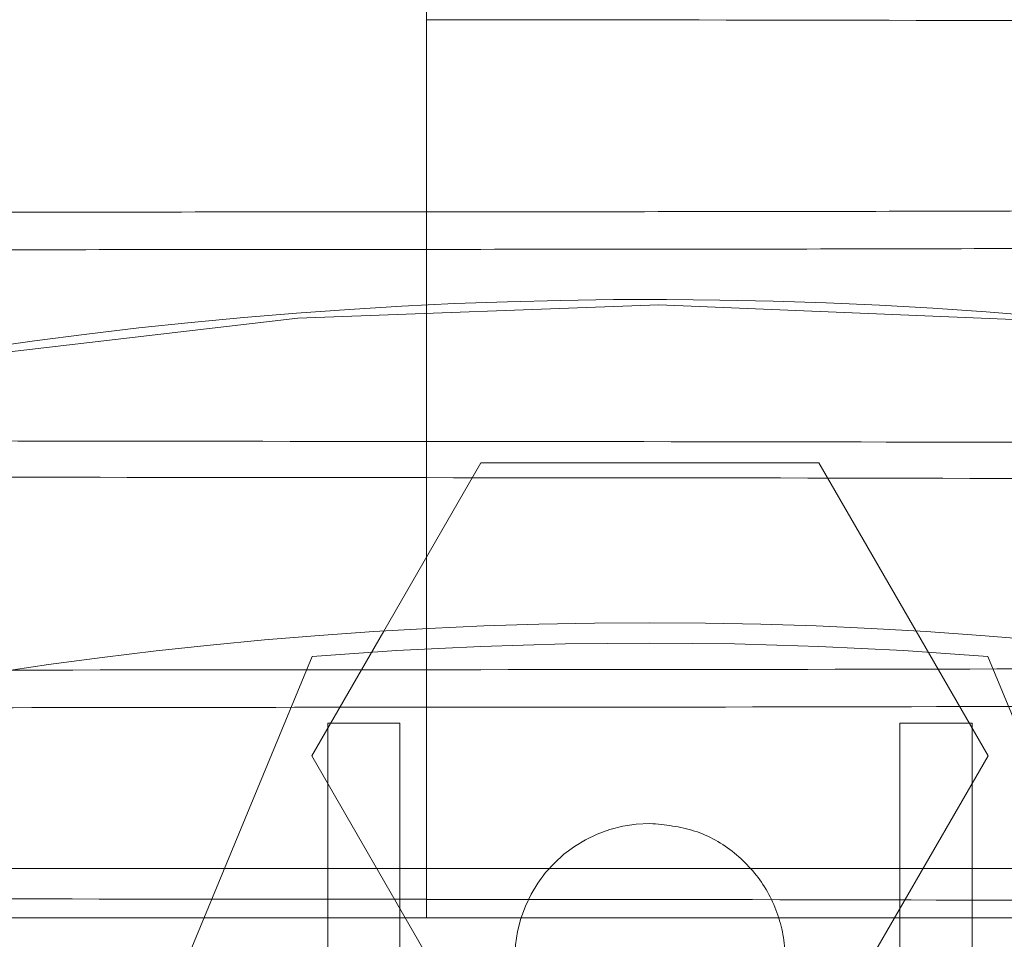
# Paper-space layout 'sales side' of a CAD drawing. Units: inches. Extents: x 0.1 to 10.4, y -0.4 to 7.6.
# Drawn here: x 2.6 to 2.6, y 2.2 to 2.2 of the extents above; entities that cross this region are included whole.
import ezdxf

# ---------------------------------------------------------------- set-up
doc = ezdxf.new("R2010")
doc.units = ezdxf.units.IN
doc.header["$MEASUREMENT"] = 0
doc.linetypes.add('HIDDEN', pattern=[0.07500000000000001, 0.05, -0.025])
pattern_1 = [(45, (-0.233143266990524, -0.5964318833428444), (-0.08838834764831843, 0.08838834764831845), [])]

psp = doc.layouts.new('sales side')

# ---------------------------------------------------------------- hatches: boundary and pattern name
at = {"linetype": 'Continuous', "lineweight": 0}
h = psp.add_hatch(dxfattribs=at)
h.set_pattern_fill('ANSI31', color=256, style=0)
h.set_pattern_definition(pattern_1)
edge = h.paths.add_edge_path(flags=0)
edge.add_arc((2.616261174214819, 2.119407679377995), 0.07515748031495757, 0, 360)
h = psp.add_hatch(dxfattribs=at)
h.set_pattern_fill('ANSI31', color=256, style=0)
h.set_pattern_definition(pattern_1)
edge = h.paths.add_edge_path(flags=0)
edge.add_arc((2.616261174214819, 2.119407679377995), 0.07515748031495757, 0, 360)

# ---------------------------------------------------------------- linework, layer by layer
at = {"linetype": 'Continuous', "lineweight": 15}
for p, q in [((2.61235368255845, 2.209088062984453), (2.61235368255845, 2.201745148030717)), ((2.61235368255845, 2.201089255619675), (2.61235368255845, 2.200104469270428)), ((2.611609176996279, 2.194421049980686), (2.613306231892186, 2.197360435283629)), ((2.613306231892186, 2.197360435283629), (2.619216116594262, 2.197360435185203)), ((2.619216116594262, 2.197360435185203), (2.620913171433339, 2.194421049980686))]:
    psp.add_line(p, q, dxfattribs=at)
at = {"linetype": 'HIDDEN', "lineweight": 0}
for p, q in [((2.61235368255845, 2.200104469270428), (2.61235368255845, 2.193746340665533)), ((2.610351289569562, 2.192242325047406), (2.611609176996279, 2.194421049980686)), ((2.620913171433339, 2.194421049980686), (2.622171058860057, 2.192242325047408)), ((2.610355662403788, 2.193977352310695), (2.60578885316186, 2.182952099502063)), ((2.626733495267759, 2.182952099502066), (2.622166686025834, 2.193977352310695)), ((2.61235368255845, 2.193090448254896), (2.61235368255845, 2.189413027602448)), ((2.610631252954966, 2.182938239916035), (2.610631252954968, 2.192814149304251)), ((2.610631252954968, 2.192814149304251), (2.611891095474652, 2.192814149304251)), ((2.611891095474652, 2.192814149304251), (2.611891095474652, 2.183037315142113)), ((2.620631252954968, 2.183037315142113), (2.620631252954967, 2.192814149304251)), ((2.620631252954967, 2.192814149304251), (2.621891095474652, 2.192814149304251)), ((2.621891095474652, 2.192814149304251), (2.621891095474654, 2.182938239916035)), ((2.613306231778533, 2.187124215008035), (2.610351289569562, 2.192242325047406)), ((2.622171058860057, 2.192242325047408), (2.619216116537435, 2.187124214811186)), ((2.632009205710873, 2.190273821110419), (2.592639126970716, 2.190273821110417))]:
    psp.add_line(p, q, dxfattribs=at)
at = {"linetype": 'Continuous', "lineweight": 15}
psp.add_circle((2.616261174214823, 2.119407679378027), 0.07515748031495795, dxfattribs=at)
psp.add_arc((2.616261174214801, 2.119407679377996), 0.08079133858271907, 71.63198578680901, 240.5161150544507, dxfattribs=at)
at = {"linetype": 'HIDDEN', "lineweight": 0}
for centre, radius, start, end in [((2.616261174214809, 2.119407679378089), 0.08070866141736441, 71.6133746451951, 288.3866253548227), ((2.616261174214809, 2.119407679376917), 0.0748031496074911, 85.47193698626307, 94.52806301373455), ((2.616261174214811, 2.188699017960771), 0.002362204724409622, 90.00000000005384, 269.9999999999685)]:
    psp.add_arc(centre, radius, start, end, dxfattribs=at)
for points, knots in [([(2.61235368255845, 2.205731830096581), (2.61489045419563, 2.205730301655576), (2.619777069659123, 2.205727357400232), (2.626973154806804, 2.205704323464536), (2.633923425041844, 2.205669118108182), (2.640795133828157, 2.205619572407775), (2.647448624729269, 2.205556721660732), (2.653829836608828, 2.205481182123646), (2.659886120153437, 2.205393925726618), (2.665667549926304, 2.205294009388556), (2.671053595776995, 2.205183147158043), (2.676007592868604, 2.205062306279119), (2.680488567020408, 2.204932886935162), (2.684530874127332, 2.204793618299832), (2.688044671530456, 2.204647112455899), (2.691008297076322, 2.204494528367186), (2.693415052257636, 2.204337374850076), (2.695242788016214, 2.204174160422351), (2.696390295038688, 2.20403093162654), (2.69668312078017, 2.203941861674153), (2.69678897507193, 2.203909663559741)], [0, 0, 0, 0, 0.06031919050969872, 0.1161936237263761, 0.172458859975297, 0.2293293340525576, 0.28702883866182, 0.3429536081007919, 0.3992701162856191, 0.4560381887143526, 0.5137368473970734, 0.5696913016590194, 0.6260379153271882, 0.682785006477068, 0.7404968065436551, 0.7963989249735245, 0.8526918983627286, 0.9095901636745808, 0.9673175276742358, 1, 1, 1, 1]), ([(2.61235368255845, 2.205731830096581), (2.61489045419563, 2.205730301655576), (2.619777069659123, 2.205727357400232), (2.626973154806804, 2.205704323464536), (2.633923425041844, 2.205669118108182), (2.640795133828157, 2.205619572407775), (2.647448624729269, 2.205556721660732), (2.653829836608828, 2.205481182123646), (2.659886120153437, 2.205393925726618), (2.665667549926304, 2.205294009388556), (2.671053595776995, 2.205183147158043), (2.676007592868604, 2.205062306279119), (2.680488567020408, 2.204932886935162), (2.684530874127332, 2.204793618299832), (2.688044671530456, 2.204647112455899), (2.691008297076322, 2.204494528367186), (2.693415052257636, 2.204337374850076), (2.695242788016214, 2.204174160422351), (2.696390295038688, 2.20403093162654), (2.69668312078017, 2.203941861674153), (2.69678897507193, 2.203909663559741)], [0, 0, 0, 0, 0.06031919050969872, 0.1161936237263761, 0.172458859975297, 0.2293293340525576, 0.28702883866182, 0.3429536081007919, 0.3992701162856191, 0.4560381887143526, 0.5137368473970734, 0.5696913016590194, 0.6260379153271882, 0.682785006477068, 0.7404968065436551, 0.7963989249735245, 0.8526918983627286, 0.9095901636745808, 0.9673175276742358, 1, 1, 1, 1]), ([(2.697081075004145, 2.203090238383853), (2.697098456831228, 2.203113800639104), (2.697157493800385, 2.203193829287983), (2.696620954375524, 2.203331079121439), (2.695488165287033, 2.203498691016014), (2.693729466261803, 2.203663022247158), (2.691420090742306, 2.203822501134279), (2.688520174400743, 2.203978483044331), (2.685078862984731, 2.20412776616836), (2.681128262611072, 2.20426927798906), (2.676718269191774, 2.204401759780795), (2.671803384572462, 2.204526294973305), (2.666471760882429, 2.204640220262094), (2.660768111773559, 2.204742806424034), (2.654758066508908, 2.204833231742048), (2.648383155410051, 2.204912180553818), (2.641678717765048, 2.204978650922516), (2.634684704107074, 2.205031815936731), (2.627430295705157, 2.205070585988348), (2.619961896960374, 2.205095498503289), (2.614896544154305, 2.205098620837868), (2.612353682558448, 2.205100188283412)], [0, 0, 0, 0, 0.02243895501805956, 0.07621338591142697, 0.1308941903598217, 0.1838974363021999, 0.2372721169253465, 0.2910750481329054, 0.3457606191575082, 0.3987702549138616, 0.4521516222901984, 0.5059249310913554, 0.5606052223941643, 0.613606081586317, 0.6669786958708425, 0.7207310585658401, 0.7753982970126975, 0.830459567201257, 0.8859382510303597, 0.9427397750727768, 1, 1, 1, 1]), ([(2.697081075004145, 2.203090238383853), (2.697098456831228, 2.203113800639104), (2.697157493800385, 2.203193829287983), (2.696620954375524, 2.203331079121439), (2.695488165287033, 2.203498691016014), (2.693729466261803, 2.203663022247158), (2.691420090742306, 2.203822501134279), (2.688520174400743, 2.203978483044331), (2.685078862984731, 2.20412776616836), (2.681128262611072, 2.20426927798906), (2.676718269191774, 2.204401759780795), (2.671803384572462, 2.204526294973305), (2.666471760882429, 2.204640220262094), (2.660768111773559, 2.204742806424034), (2.654758066508908, 2.204833231742048), (2.648383155410051, 2.204912180553818), (2.641678717765048, 2.204978650922516), (2.634684704107074, 2.205031815936731), (2.627430295705157, 2.205070585988348), (2.619961896960374, 2.205095498503289), (2.614896544154305, 2.205098620837868), (2.612353682558448, 2.205100188283412)], [0, 0, 0, 0, 0.02243895501805956, 0.07621338591142697, 0.1308941903598217, 0.1838974363021999, 0.2372721169253465, 0.2910750481329054, 0.3457606191575082, 0.3987702549138616, 0.4521516222901984, 0.5059249310913554, 0.5606052223941643, 0.613606081586317, 0.6669786958708425, 0.7207310585658401, 0.7753982970126975, 0.830459567201257, 0.8859382510303597, 0.9427397750727768, 1, 1, 1, 1]), ([(2.52755973718173, 2.199744179439271), (2.527557727564454, 2.199742710577096), (2.527494028878669, 2.199696152164529), (2.527723712044786, 2.199604158015845), (2.528282695198789, 2.199468760953892), (2.529271244974549, 2.199334961114815), (2.530622442823656, 2.199203400708434), (2.532340694446291, 2.199074640341999), (2.534429421225434, 2.198948305796922), (2.536885321443758, 2.198825010797456), (2.539904598056864, 2.198696758395817), (2.543574598142194, 2.198565281623403), (2.547983752516579, 2.198432787345777), (2.552899993770248, 2.198308193772806), (2.558233498224032, 2.198194228415328), (2.563932352183559, 2.198091717823701), (2.569941796806789, 2.1980012712677), (2.576318927655216, 2.19792227545001), (2.583028646372238, 2.19785575274092), (2.590022661275027, 2.197802587709678), (2.597277069338928, 2.197763817662684), (2.604745468175079, 2.197738905146486), (2.609810820968796, 2.197735782812077), (2.612353682558452, 2.197734215366618)], [0, 0, 0, 0, 0.001399818904517534, 0.04436995325138999, 0.08753716012597357, 0.1309042484667234, 0.1734914063053854, 0.2162704068055345, 0.2592439859326352, 0.3024147329745428, 0.3457854725997169, 0.3987333043773783, 0.4520515868585663, 0.5059436988357057, 0.5606219133867543, 0.613556993578152, 0.6668624635110391, 0.7207416651708973, 0.7754068273618122, 0.8304660063291035, 0.8859425830836205, 0.9427419498101197, 1, 1, 1, 1]), ([(2.52755973718173, 2.199744179439271), (2.527557727564454, 2.199742710577096), (2.527494028878669, 2.199696152164529), (2.527723712044786, 2.199604158015845), (2.528282695198789, 2.199468760953892), (2.529271244974549, 2.199334961114815), (2.530622442823656, 2.199203400708434), (2.532340694446291, 2.199074640341999), (2.534429421225434, 2.198948305796922), (2.536885321443758, 2.198825010797456), (2.539904598056864, 2.198696758395817), (2.543574598142194, 2.198565281623403), (2.547983752516579, 2.198432787345777), (2.552899993770248, 2.198308193772806), (2.558233498224032, 2.198194228415328), (2.563932352183559, 2.198091717823701), (2.569941796806789, 2.1980012712677), (2.576318927655216, 2.19792227545001), (2.583028646372238, 2.19785575274092), (2.590022661275027, 2.197802587709678), (2.597277069338928, 2.197763817662684), (2.604745468175079, 2.197738905146486), (2.609810820968796, 2.197735782812077), (2.612353682558452, 2.197734215366618)], [0, 0, 0, 0, 0.001399818904517534, 0.04436995325138999, 0.08753716012597357, 0.1309042484667234, 0.1734914063053854, 0.2162704068055345, 0.2592439859326352, 0.3024147329745428, 0.3457854725997169, 0.3987333043773783, 0.4520515868585663, 0.5059436988357057, 0.5606219133867543, 0.613556993578152, 0.6668624635110391, 0.7207416651708973, 0.7754068273618122, 0.8304660063291035, 0.8859425830836205, 0.9427419498101197, 1, 1, 1, 1]), ([(2.612353682558449, 2.197102573553456), (2.609816910919989, 2.197104101994474), (2.60493029545403, 2.197107046249843), (2.597734210323828, 2.197130080185358), (2.590783940022774, 2.197165285542438), (2.583912231487482, 2.197214831240085), (2.577260707687331, 2.197277663405885), (2.570883215447919, 2.197353151882795), (2.564826525307667, 2.197440391931798), (2.5590430335352, 2.197540327989687), (2.553655896604004, 2.197651212755088), (2.548705607145801, 2.197771950859322), (2.544223845793224, 2.197901353810849), (2.540179194630256, 2.198040668335824), (2.536663057792247, 2.198187291919444), (2.533697755346073, 2.198339872596983), (2.531297276943483, 2.198497038977644), (2.529445716590726, 2.198660204553818), (2.52828617963757, 2.198815550630862), (2.527656765671477, 2.198959519433149), (2.527591773731937, 2.199047139268513), (2.527559746149402, 2.199090317723083)], [0, 0, 0, 0, 0.05712172108821197, 0.1100342977191856, 0.1633169612432619, 0.2171727794487625, 0.2718136819769225, 0.3247261690228073, 0.378008618194871, 0.4318639867415029, 0.4865040881849591, 0.5394287564487282, 0.5927234476930648, 0.6465911441246337, 0.701243690338254, 0.7541824846126567, 0.8074914149545594, 0.8613735512046952, 0.9160408363205015, 0.9586254993562624, 1, 1, 1, 1]), ([(2.612353682558449, 2.197102573553456), (2.609816910919989, 2.197104101994474), (2.60493029545403, 2.197107046249843), (2.597734210323828, 2.197130080185358), (2.590783940022774, 2.197165285542438), (2.583912231487482, 2.197214831240085), (2.577260707687331, 2.197277663405885), (2.570883215447919, 2.197353151882795), (2.564826525307667, 2.197440391931798), (2.5590430335352, 2.197540327989687), (2.553655896604004, 2.197651212755088), (2.548705607145801, 2.197771950859322), (2.544223845793224, 2.197901353810849), (2.540179194630256, 2.198040668335824), (2.536663057792247, 2.198187291919444), (2.533697755346073, 2.198339872596983), (2.531297276943483, 2.198497038977644), (2.529445716590726, 2.198660204553818), (2.52828617963757, 2.198815550630862), (2.527656765671477, 2.198959519433149), (2.527591773731937, 2.199047139268513), (2.527559746149402, 2.199090317723083)], [0, 0, 0, 0, 0.05712172108821197, 0.1100342977191856, 0.1633169612432619, 0.2171727794487625, 0.2718136819769225, 0.3247261690228073, 0.378008618194871, 0.4318639867415029, 0.4865040881849591, 0.5394287564487282, 0.5927234476930648, 0.6465911441246337, 0.701243690338254, 0.7541824846126567, 0.8074914149545594, 0.8613735512046952, 0.9160408363205015, 0.9586254993562624, 1, 1, 1, 1]), ([(2.61235368255845, 2.197733022731791), (2.614890453912071, 2.197731494194009), (2.619779190585898, 2.197728548473771), (2.626979509781771, 2.197705494133883), (2.633929627207722, 2.197670270414978), (2.64079910998833, 2.197620727469602), (2.647448625536787, 2.197557914291798), (2.653829836393701, 2.197482374759926), (2.659886120211779, 2.197395118361492), (2.665667549910184, 2.1972952020238), (2.671053595781681, 2.197184339793176), (2.676007592865596, 2.197063498914255), (2.680488567027878, 2.1969340795703), (2.684530874100072, 2.196794810934881), (2.68804467163242, 2.196648305091214), (2.691008296708245, 2.196495721001468), (2.693415053649722, 2.196338567488134), (2.695242782727101, 2.196175353045993), (2.696390325720992, 2.196032122510441), (2.696683113158143, 2.195943050646982), (2.696788957402187, 2.195910850685997)], [0, 0, 0, 0, 0.06031907954775511, 0.1162438608807824, 0.1725605127990063, 0.2293289144806051, 0.287028312947023, 0.3429529795079166, 0.399269384094032, 0.4560373520933643, 0.513735904634789, 0.5696902559640388, 0.6260367659781502, 0.6827837527372256, 0.7404954466383636, 0.796397462231837, 0.8526903320656316, 0.9095884927085423, 0.9673157505141076, 1, 1, 1, 1]), ([(2.61235368255845, 2.197733022731791), (2.614890453912071, 2.197731494194009), (2.619779190585898, 2.197728548473771), (2.626979509781771, 2.197705494133883), (2.633929627207722, 2.197670270414978), (2.64079910998833, 2.197620727469602), (2.647448625536787, 2.197557914291798), (2.653829836393701, 2.197482374759926), (2.659886120211779, 2.197395118361492), (2.665667549910184, 2.1972952020238), (2.671053595781681, 2.197184339793176), (2.676007592865596, 2.197063498914255), (2.680488567027878, 2.1969340795703), (2.684530874100072, 2.196794810934881), (2.68804467163242, 2.196648305091214), (2.691008296708245, 2.196495721001468), (2.693415053649722, 2.196338567488134), (2.695242782727101, 2.196175353045993), (2.696390325720992, 2.196032122510441), (2.696683113158143, 2.195943050646982), (2.696788957402187, 2.195910850685997)], [0, 0, 0, 0, 0.06031907954775511, 0.1162438608807824, 0.1725605127990063, 0.2293289144806051, 0.287028312947023, 0.3429529795079166, 0.399269384094032, 0.4560373520933643, 0.513735904634789, 0.5696902559640388, 0.6260367659781502, 0.6827837527372256, 0.7404954466383636, 0.796397462231837, 0.8526903320656316, 0.9095884927085423, 0.9673157505141076, 1, 1, 1, 1]), ([(2.697147627935169, 2.195091416845926), (2.697149637548995, 2.195092885708149), (2.697213336125484, 2.19513944412219), (2.696983673252091, 2.195231437996652), (2.696424598478852, 2.19536683629657), (2.695357048173241, 2.195511373073894), (2.69373345357323, 2.195664068586793), (2.691421880046605, 2.195823552497255), (2.688522444007354, 2.195979585206907), (2.685300850830163, 2.196119326333319), (2.681910193519633, 2.196242966892626), (2.678489813676978, 2.196351104111507), (2.674753389375054, 2.196454022077231), (2.670713561973046, 2.196551176526052), (2.666073434391265, 2.19664856995361), (2.66077496394404, 2.19674387959626), (2.654765581626578, 2.196834324708649), (2.64838843382013, 2.196913320919322), (2.641678719733923, 2.196979843520763), (2.634684703574057, 2.197033008581475), (2.627430295851508, 2.197071778620455), (2.619961896923081, 2.197096691138818), (2.614896544141842, 2.197099813472931), (2.612353682558448, 2.197101380918244)], [0, 0, 0, 0, 0.001399818898763729, 0.04436995306642679, 0.08753715976094087, 0.1309042479208274, 0.183857656284642, 0.2371814724323112, 0.2910790191820665, 0.3457625130263654, 0.3883452461260004, 0.431119842930392, 0.4740890491744325, 0.5172554626945569, 0.5606219152192492, 0.6135569951898967, 0.6668624649004403, 0.7207416663355751, 0.7754068282984903, 0.8304660070361487, 0.8859425835593006, 0.9427419500489082, 1, 1, 1, 1]), ([(2.697147627935169, 2.195091416845926), (2.697149637548995, 2.195092885708149), (2.697213336125484, 2.19513944412219), (2.696983673252091, 2.195231437996652), (2.696424598478852, 2.19536683629657), (2.695357048173241, 2.195511373073894), (2.69373345357323, 2.195664068586793), (2.691421880046605, 2.195823552497255), (2.688522444007354, 2.195979585206907), (2.685300850830163, 2.196119326333319), (2.681910193519633, 2.196242966892626), (2.678489813676978, 2.196351104111507), (2.674753389375054, 2.196454022077231), (2.670713561973046, 2.196551176526052), (2.666073434391265, 2.19664856995361), (2.66077496394404, 2.19674387959626), (2.654765581626578, 2.196834324708649), (2.64838843382013, 2.196913320919322), (2.641678719733923, 2.196979843520763), (2.634684703574057, 2.197033008581475), (2.627430295851508, 2.197071778620455), (2.619961896923081, 2.197096691138818), (2.614896544141842, 2.197099813472931), (2.612353682558448, 2.197101380918244)], [0, 0, 0, 0, 0.001399818898763729, 0.04436995306642679, 0.08753715976094087, 0.1309042479208274, 0.183857656284642, 0.2371814724323112, 0.2910790191820665, 0.3457625130263654, 0.3883452461260004, 0.431119842930392, 0.4740890491744325, 0.5172554626945569, 0.5606219152192492, 0.6135569951898967, 0.6668624649004403, 0.7207416663355751, 0.7754068282984903, 0.8304660070361487, 0.8859425835593006, 0.9427419500489082, 1, 1, 1, 1]), ([(2.642311354444873, 2.193876207967127), (2.642094135036484, 2.193874043692629), (2.639624616568091, 2.193849438543944), (2.634669263183155, 2.193815296166542), (2.627434542927042, 2.193775558937253), (2.619960818254222, 2.193751071842933), (2.614896183592918, 2.193747921947096), (2.612353682558451, 2.19374634066553)], [0, 0, 0, 0, 0.02309708589199753, 0.262585560836696, 0.5038895663734143, 0.7509472301442282, 1, 1, 1, 1]), ([(2.642311354444873, 2.193876207967127), (2.642094135036484, 2.193874043692629), (2.639624616568091, 2.193849438543944), (2.634669263183155, 2.193815296166542), (2.627434542927042, 2.193775558937253), (2.619960818254222, 2.193751071842933), (2.614896183592918, 2.193747921947096), (2.612353682558451, 2.19374634066553)], [0, 0, 0, 0, 0.02309708589199753, 0.262585560836696, 0.5038895663734143, 0.7509472301442282, 1, 1, 1, 1]), ([(2.61235368255845, 2.193746340665533), (2.609816650699352, 2.193744819615643), (2.604929541944921, 2.193741889602681), (2.597737028108881, 2.19371845170421), (2.590975746707469, 2.19368493281484), (2.586648894252535, 2.193651608949571), (2.584571563779201, 2.193635610095546)], [0, 0, 0, 0, 0.2687821290609673, 0.5177575879694191, 0.7684744584016099, 1, 1, 1, 1]), ([(2.61235368255845, 2.193746340665533), (2.609816650699352, 2.193744819615643), (2.604929541944921, 2.193741889602681), (2.597737028108881, 2.19371845170421), (2.590975746707469, 2.19368493281484), (2.586648894252535, 2.193651608949571), (2.584571563779201, 2.193635610095546)], [0, 0, 0, 0, 0.2687821290609673, 0.5177575879694191, 0.7684744584016099, 1, 1, 1, 1]), ([(2.612353682558449, 2.193090448254898), (2.614890186522715, 2.193092003174756), (2.619776278388277, 2.193094998431761), (2.626976005076181, 2.193117973550435), (2.633912436627674, 2.193154243643073), (2.639107640822746, 2.193189328245436), (2.641902099799388, 2.193216517477564), (2.642486594164715, 2.193222204429174)], [0, 0, 0, 0, 0.2468356113478009, 0.4754818008286954, 0.7057272126207429, 0.9384493429569544, 1, 1, 1, 1]), ([(2.612353682558449, 2.193090448254898), (2.614890186522715, 2.193092003174756), (2.619776278388277, 2.193094998431761), (2.626976005076181, 2.193117973550435), (2.633912436627674, 2.193154243643073), (2.639107640822746, 2.193189328245436), (2.641902099799388, 2.193216517477564), (2.642486594164715, 2.193222204429174)], [0, 0, 0, 0, 0.2468356113478009, 0.4754818008286954, 0.7057272126207429, 0.9384493429569544, 1, 1, 1, 1]), ([(2.582861270124451, 2.192963907173374), (2.584481259441836, 2.192977932109944), (2.588347697886499, 2.193011405512116), (2.594710054990074, 2.193048804651864), (2.601187696344479, 2.193074784463394), (2.607095655551616, 2.193088205581508), (2.610598762301936, 2.193089699739732), (2.612353682558449, 2.193090448254901)], [0, 0, 0, 0, 0.1716857580230457, 0.4097634522013304, 0.6513136798888228, 0.8253217129978714, 0.9999999999999999, 0.9999999999999999, 0.9999999999999999, 0.9999999999999999]), ([(2.582861270124451, 2.192963907173374), (2.584481259441836, 2.192977932109944), (2.588347697886499, 2.193011405512116), (2.594710054990074, 2.193048804651864), (2.601187696344479, 2.193074784463394), (2.607095655551616, 2.193088205581508), (2.610598762301936, 2.193089699739732), (2.612353682558449, 2.193090448254901)], [0, 0, 0, 0, 0.1716857580230457, 0.4097634522013304, 0.6513136798888228, 0.8253217129978714, 0.9999999999999999, 0.9999999999999999, 0.9999999999999999, 0.9999999999999999]), ([(2.52762623992403, 2.19174535786596), (2.527608855979297, 2.19172182098375), (2.527549748154968, 2.191641792318205), (2.528086413929191, 2.191504543686674), (2.529145579237677, 2.191347711688364), (2.530624111255104, 2.191204593799691), (2.532340245296949, 2.19107583278719), (2.534429544062489, 2.190949498387747), (2.536885289667012, 2.190826203389052), (2.539905644794182, 2.190697907037699), (2.543578217081343, 2.190566348316386), (2.547988022954816, 2.19043386551806), (2.552903184332702, 2.190309318244397), (2.558235472145881, 2.190195378866802), (2.563938822088956, 2.19009279739123), (2.569948829661008, 2.190002370755415), (2.576323879553584, 2.189923419003389), (2.583028647288199, 2.189856945363459), (2.590022661027049, 2.189803780348317), (2.597277069407011, 2.189765010296956), (2.604745468157728, 2.189740097781942), (2.609810820962995, 2.189736975447373), (2.61235368255845, 2.189735408001832)], [0, 0, 0, 0, 0.02241426809968319, 0.07621162179250934, 0.1308911718707128, 0.1734789702459217, 0.2162586666228385, 0.2592328396439975, 0.3024042688673504, 0.345775627947663, 0.3987720888863261, 0.4521400193107612, 0.505936265257546, 0.5606153022019795, 0.6136109597779996, 0.6669782793605641, 0.7207374649568816, 0.7754034493448453, 0.8304634564354436, 0.8859408675911921, 0.9427410886144606, 1, 1, 1, 1]), ([(2.52762623992403, 2.19174535786596), (2.527608855979297, 2.19172182098375), (2.527549748154968, 2.191641792318205), (2.528086413929191, 2.191504543686674), (2.529145579237677, 2.191347711688364), (2.530624111255104, 2.191204593799691), (2.532340245296949, 2.19107583278719), (2.534429544062489, 2.190949498387747), (2.536885289667012, 2.190826203389052), (2.539905644794182, 2.190697907037699), (2.543578217081343, 2.190566348316386), (2.547988022954816, 2.19043386551806), (2.552903184332702, 2.190309318244397), (2.558235472145881, 2.190195378866802), (2.563938822088956, 2.19009279739123), (2.569948829661008, 2.190002370755415), (2.576323879553584, 2.189923419003389), (2.583028647288199, 2.189856945363459), (2.590022661027049, 2.189803780348317), (2.597277069407011, 2.189765010296956), (2.604745468157728, 2.189740097781942), (2.609810820962995, 2.189736975447373), (2.61235368255845, 2.189735408001832)], [0, 0, 0, 0, 0.02241426809968319, 0.07621162179250934, 0.1308911718707128, 0.1734789702459217, 0.2162586666228385, 0.2592328396439975, 0.3024042688673504, 0.345775627947663, 0.3987720888863261, 0.4521400193107612, 0.505936265257546, 0.5606153022019795, 0.6136109597779996, 0.6669782793605641, 0.7207374649568816, 0.7754034493448453, 0.8304634564354436, 0.8859408675911921, 0.9427410886144606, 1, 1, 1, 1]), ([(2.616261174214809, 2.191061222685179), (2.616526799737282, 2.191035105161375), (2.617058050782231, 2.190982870113768), (2.617765085769786, 2.190575670980151), (2.618302565305048, 2.189976011017705), (2.618609896603306, 2.189227269078679), (2.618652415610208, 2.188420296055526), (2.618425383801835, 2.187644556620326), (2.617954191387896, 2.186987135250322), (2.617292730185043, 2.186525163670732), (2.616691234579934, 2.186350801783941), (2.616344020646556, 2.186339507977254), (2.616261174214809, 2.186336813236362)], [0, 0, 0, 0, 0.1073724500512614, 0.2147449001026335, 0.3221173501541494, 0.42948980020547, 0.5368622502562662, 0.6442347003076682, 0.7516071503585375, 0.8589796004099995, 0.9663520504611213, 1, 1, 1, 1]), ([(2.616261174214809, 2.191061222685179), (2.616526799737282, 2.191035105161375), (2.617058050782231, 2.190982870113768), (2.617765085769786, 2.190575670980151), (2.618302565305048, 2.189976011017705), (2.618609896603306, 2.189227269078679), (2.618652415610208, 2.188420296055526), (2.618425383801835, 2.187644556620326), (2.617954191387896, 2.186987135250322), (2.617292730185043, 2.186525163670732), (2.616691234579934, 2.186350801783941), (2.616344020646556, 2.186339507977254), (2.616261174214809, 2.186336813236362)], [0, 0, 0, 0, 0.1073724500512614, 0.2147449001026335, 0.3221173501541494, 0.42948980020547, 0.5368622502562662, 0.6442347003076682, 0.7516071503585375, 0.8589796004099995, 0.9663520504611213, 1, 1, 1, 1]), ([(2.61235368255845, 2.189734215367005), (2.614890449032721, 2.189732687078592), (2.61976856822855, 2.189729748229819), (2.626947804826223, 2.189706799024915), (2.633898360887246, 2.189671654990907), (2.640780217929431, 2.189622144812032), (2.647227024955263, 2.18956103595188), (2.653210831691464, 2.189491656458213), (2.656818565865903, 2.189439286497422), (2.658627524876107, 2.189413027602543)], [0, 0, 0, 0, 0.1554672881444648, 0.2989585246858214, 0.4434460589094003, 0.5910756952468824, 0.7397909786099988, 0.869528232674511, 1, 1, 1, 1]), ([(2.61235368255845, 2.189734215367005), (2.614890449032721, 2.189732687078592), (2.61976856822855, 2.189729748229819), (2.626947804826223, 2.189706799024915), (2.633898360887246, 2.189671654990907), (2.640780217929431, 2.189622144812032), (2.647227024955263, 2.18956103595188), (2.653210831691464, 2.189491656458213), (2.656818565865903, 2.189439286497422), (2.658627524876107, 2.189413027602543)], [0, 0, 0, 0, 0.1554672881444648, 0.2989585246858214, 0.4434460589094003, 0.5910756952468824, 0.7397909786099988, 0.869528232674511, 1, 1, 1, 1]), ([(2.61235368255845, 2.189413027602448), (2.609816582681747, 2.189413027602451), (2.605013202193029, 2.189413027602455), (2.597987545281135, 2.189413027602421), (2.5912607925363, 2.189413027602553), (2.584621819045095, 2.189413027602494), (2.579532853433196, 2.189413027602535), (2.576771063207692, 2.189413027602525), (2.576091955638725, 2.189413027602522)], [0, 0, 0, 0, 0.2024566669750666, 0.3833023732681375, 0.5654041611553347, 0.7514627770059799, 0.9388861949952636, 1, 1, 1, 1]), ([(2.61235368255845, 2.189413027602448), (2.609816582681747, 2.189413027602451), (2.605013202193029, 2.189413027602455), (2.597987545281135, 2.189413027602421), (2.5912607925363, 2.189413027602553), (2.584621819045095, 2.189413027602494), (2.579532853433196, 2.189413027602535), (2.576771063207692, 2.189413027602525), (2.576091955638725, 2.189413027602522)], [0, 0, 0, 0, 0.2024566669750666, 0.3833023732681375, 0.5654041611553347, 0.7514627770059799, 0.9388861949952636, 1, 1, 1, 1]), ([(2.643507260019242, 2.189413027602528), (2.643305643432792, 2.189413027602528), (2.641018429404434, 2.189413027602535), (2.636429631921083, 2.189413027602487), (2.629756879616509, 2.189413027602437), (2.622868434178816, 2.189413027602454), (2.617036842308833, 2.189413027602447), (2.613515440795757, 2.189413027602448), (2.61235368255845, 2.189413027602448)], [0, 0, 0, 0, 0.02080202579823621, 0.2359859675337622, 0.451169473982155, 0.6694524949883432, 0.8909478838629904, 1, 1, 1, 1]), ([(2.643507260019242, 2.189413027602528), (2.643305643432792, 2.189413027602528), (2.641018429404434, 2.189413027602535), (2.636429631921083, 2.189413027602487), (2.629756879616509, 2.189413027602437), (2.622868434178816, 2.189413027602454), (2.617036842308833, 2.189413027602447), (2.613515440795757, 2.189413027602448), (2.61235368255845, 2.189413027602448)], [0, 0, 0, 0, 0.02080202579823621, 0.2359859675337622, 0.451169473982155, 0.6694524949883432, 0.8909478838629904, 1, 1, 1, 1])]:
    psp.add_open_spline(points, degree=3, knots=knots, dxfattribs=at)
for points in [[(2.61235368255845, 2.205101380918628), (2.612353682558451, 2.204959378569155), (2.612353682558449, 2.204675373870208), (2.612353682558451, 2.203789431181002), (2.612353682558451, 2.202674989776066), (2.612353682558449, 2.201836462866148), (2.61235368255845, 2.201417199411189)], [(2.61235368255845, 2.205101380918628), (2.612353682558451, 2.204959378569155), (2.612353682558449, 2.204675373870208), (2.612353682558451, 2.203789431181002), (2.612353682558451, 2.202674989776066), (2.612353682558449, 2.201836462866148), (2.61235368255845, 2.201417199411189)], [(2.61235368255845, 2.201417199411189), (2.612353682558449, 2.200998048618916), (2.61235368255845, 2.200159747034371), (2.612353682558452, 2.199045703786928), (2.61235368255845, 2.198160092096309), (2.612353682558449, 2.197876174276515), (2.61235368255845, 2.197734215366618)], [(2.61235368255845, 2.201417199411189), (2.612353682558449, 2.200998048618916), (2.61235368255845, 2.200159747034371), (2.612353682558452, 2.199045703786928), (2.61235368255845, 2.198160092096309), (2.612353682558449, 2.197876174276515), (2.61235368255845, 2.197734215366618)], [(2.61235368255845, 2.197102573553456), (2.61235368255845, 2.196960571203928), (2.612353682558449, 2.196676566504874), (2.612353682558449, 2.195790623815692), (2.612353682558449, 2.194676182410889), (2.612353682558451, 2.193837655501103), (2.61235368255845, 2.19341839204621)], [(2.61235368255845, 2.197102573553456), (2.61235368255845, 2.196960571203928), (2.612353682558449, 2.196676566504874), (2.612353682558449, 2.195790623815692), (2.612353682558449, 2.194676182410889), (2.612353682558451, 2.193837655501103), (2.61235368255845, 2.19341839204621)], [(2.61235368255845, 2.19341839204621), (2.61235368255845, 2.192999241254003), (2.61235368255845, 2.192160939669588), (2.612353682558451, 2.191046896422281), (2.612353682558449, 2.190161284731683), (2.612353682558449, 2.189877366911784), (2.61235368255845, 2.189735408001834)], [(2.61235368255845, 2.19341839204621), (2.61235368255845, 2.192999241254003), (2.61235368255845, 2.192160939669588), (2.612353682558451, 2.191046896422281), (2.612353682558449, 2.190161284731683), (2.612353682558449, 2.189877366911784), (2.61235368255845, 2.189735408001834)]]:
    psp.add_open_spline(points, degree=3, dxfattribs=at)
at = {"linetype": 'Continuous', "lineweight": 15}
for points, knots in [([(2.696788975071929, 2.203909663559741), (2.6968875298145, 2.203886779901981), (2.69722464446654, 2.203808504457065), (2.697178071733326, 2.203673336371071), (2.696650241584142, 2.203504748932303), (2.695480523514019, 2.203338097718118), (2.693731433156068, 2.203174743009129), (2.691419467659451, 2.203016186202547), (2.688520296998461, 2.202861092138305), (2.685300793387784, 2.202722216631217), (2.681910136036667, 2.202599250596019), (2.678489762962369, 2.20249169329372), (2.674753346807039, 2.202389318017111), (2.670713530955886, 2.202292667343696), (2.666071425410957, 2.202195729069082), (2.660768481520284, 2.202100825822217), (2.654758542521872, 2.20201084529913), (2.648383484128548, 2.201932274964486), (2.641678726371624, 2.201866118085225), (2.634684712587089, 2.201813203067625), (2.62743030091856, 2.201774613546689), (2.619961899234475, 2.2017498162035), (2.614896544884409, 2.201746708254515), (2.61235368255845, 2.201745148030721)], [0, 0, 0, 0, 0.02093827195380407, 0.07162109179056879, 0.122710417775822, 0.1746375333309759, 0.2249715449194042, 0.2756582850004427, 0.3267517075733019, 0.3786833167817347, 0.4191232020927799, 0.4597452953875721, 0.5005522039732491, 0.5415463946938045, 0.582730556512094, 0.6330587642598582, 0.6837399255352776, 0.7347932268569446, 0.7867076796312603, 0.8389964503830204, 0.891681615420322, 0.9456230067393108, 0.9999999999999999, 0.9999999999999999, 0.9999999999999999, 0.9999999999999999]), ([(2.696788975071929, 2.203909663559741), (2.6968875298145, 2.203886779901981), (2.69722464446654, 2.203808504457065), (2.697178071733326, 2.203673336371071), (2.696650241584142, 2.203504748932303), (2.695480523514019, 2.203338097718118), (2.693731433156068, 2.203174743009129), (2.691419467659451, 2.203016186202547), (2.688520296998461, 2.202861092138305), (2.685300793387784, 2.202722216631217), (2.681910136036667, 2.202599250596019), (2.678489762962369, 2.20249169329372), (2.674753346807039, 2.202389318017111), (2.670713530955886, 2.202292667343696), (2.666071425410957, 2.202195729069082), (2.660768481520284, 2.202100825822217), (2.654758542521872, 2.20201084529913), (2.648383484128548, 2.201932274964486), (2.641678726371624, 2.201866118085225), (2.634684712587089, 2.201813203067625), (2.62743030091856, 2.201774613546689), (2.619961899234475, 2.2017498162035), (2.614896544884409, 2.201746708254515), (2.61235368255845, 2.201745148030721)], [0, 0, 0, 0, 0.02093827195380407, 0.07162109179056879, 0.122710417775822, 0.1746375333309759, 0.2249715449194042, 0.2756582850004427, 0.3267517075733019, 0.3786833167817347, 0.4191232020927799, 0.4597452953875721, 0.5005522039732491, 0.5415463946938045, 0.582730556512094, 0.6330587642598582, 0.6837399255352776, 0.7347932268569446, 0.7867076796312603, 0.8389964503830204, 0.891681615420322, 0.9456230067393108, 0.9999999999999999, 0.9999999999999999, 0.9999999999999999, 0.9999999999999999]), ([(2.61235368255845, 2.201089255619675), (2.614890453939325, 2.20109079470598), (2.61977918268028, 2.201093760749949), (2.626979485698005, 2.201116974085491), (2.633929579033353, 2.201152440552897), (2.640799037791317, 2.201202324690723), (2.647448529986591, 2.20126557001946), (2.653829718636979, 2.201341628548191), (2.65988598160389, 2.20142948336759), (2.665667393145456, 2.201530083329335), (2.671053426446846, 2.201641701886911), (2.676007431977925, 2.201763364147195), (2.680488374970659, 2.201893659370205), (2.684530830640349, 2.202033864927813), (2.688044115923906, 2.202181351066929), (2.691009684072849, 2.202334943904365), (2.693409269760559, 2.202493143259382), (2.695264340230149, 2.202657371708333), (2.696490807845882, 2.202824496698837), (2.697114688976094, 2.202969547754428), (2.697090127700217, 2.203057734769327), (2.697081075004145, 2.203090238383853)], [0, 0, 0, 0, 0.05712206913865985, 0.1100825652821718, 0.1634141610319766, 0.2171735613671577, 0.2718146102126648, 0.3247749961424065, 0.3781063543822113, 0.4318653382578797, 0.4865055747765833, 0.5394942430277518, 0.5928542828224808, 0.6465935705548488, 0.7012464267183797, 0.7541857284302727, 0.8074951680705711, 0.8613778158462165, 0.9160456151440034, 0.9690564311975137, 1, 1, 1, 1]), ([(2.61235368255845, 2.201089255619675), (2.614890453939325, 2.20109079470598), (2.61977918268028, 2.201093760749949), (2.626979485698005, 2.201116974085491), (2.633929579033353, 2.201152440552897), (2.640799037791317, 2.201202324690723), (2.647448529986591, 2.20126557001946), (2.653829718636979, 2.201341628548191), (2.65988598160389, 2.20142948336759), (2.665667393145456, 2.201530083329335), (2.671053426446846, 2.201641701886911), (2.676007431977925, 2.201763364147195), (2.680488374970659, 2.201893659370205), (2.684530830640349, 2.202033864927813), (2.688044115923906, 2.202181351066929), (2.691009684072849, 2.202334943904365), (2.693409269760559, 2.202493143259382), (2.695264340230149, 2.202657371708333), (2.696490807845882, 2.202824496698837), (2.697114688976094, 2.202969547754428), (2.697090127700217, 2.203057734769327), (2.697081075004145, 2.203090238383853)], [0, 0, 0, 0, 0.05712206913865985, 0.1100825652821718, 0.1634141610319766, 0.2171735613671577, 0.2718146102126648, 0.3247749961424065, 0.3781063543822113, 0.4318653382578797, 0.4865055747765833, 0.5394942430277518, 0.5928542828224808, 0.6465935705548488, 0.7012464267183797, 0.7541857284302727, 0.8074951680705711, 0.8613778158462165, 0.9160456151440034, 0.9690564311975137, 1, 1, 1, 1]), ([(2.612353682558449, 2.201745148030716), (2.609816910892715, 2.201743609041841), (2.604930303351255, 2.201740644472837), (2.597734234382487, 2.20171745168238), (2.590783988171366, 2.20168200370304), (2.583912303671395, 2.201632116793247), (2.577260803207472, 2.201568852346366), (2.570883333189828, 2.201492845222624), (2.56482666371461, 2.20140500686324), (2.559043190843882, 2.201304387043464), (2.553656063776369, 2.201192745802349), (2.548705775764503, 2.201071186995548), (2.544224008493377, 2.200940908333606), (2.540179349185185, 2.200800656322864), (2.536663196706128, 2.200653052585028), (2.533697872853278, 2.200499459808146), (2.531297369274025, 2.200341260136317), (2.529445783760209, 2.20017703291425), (2.528286220767046, 2.200020688264582), (2.527656777266611, 2.199875801867281), (2.527591772104653, 2.199787630703163), (2.527559737181729, 2.199744179439272)], [0, 0, 0, 0, 0.05712161738946948, 0.1100339183405013, 0.1633163043233181, 0.217171841676882, 0.2718124583942949, 0.3247246685036249, 0.3780068371266972, 0.4318619185125679, 0.4865017229096188, 0.5394262851144199, 0.5927208675602178, 0.6465884498474173, 0.7012408737894706, 0.7541797568315307, 0.8074887748747596, 0.8613709965201707, 0.9160383634783411, 0.9586232158575626, 1, 1, 1, 1]), ([(2.612353682558449, 2.201745148030716), (2.609816910892715, 2.201743609041841), (2.604930303351255, 2.201740644472837), (2.597734234382487, 2.20171745168238), (2.590783988171366, 2.20168200370304), (2.583912303671395, 2.201632116793247), (2.577260803207472, 2.201568852346366), (2.570883333189828, 2.201492845222624), (2.56482666371461, 2.20140500686324), (2.559043190843882, 2.201304387043464), (2.553656063776369, 2.201192745802349), (2.548705775764503, 2.201071186995548), (2.544224008493377, 2.200940908333606), (2.540179349185185, 2.200800656322864), (2.536663196706128, 2.200653052585028), (2.533697872853278, 2.200499459808146), (2.531297369274025, 2.200341260136317), (2.529445783760209, 2.20017703291425), (2.528286220767046, 2.200020688264582), (2.527656777266611, 2.199875801867281), (2.527591772104653, 2.199787630703163), (2.527559737181729, 2.199744179439272)], [0, 0, 0, 0, 0.05712161738946948, 0.1100339183405013, 0.1633163043233181, 0.217171841676882, 0.2718124583942949, 0.3247246685036249, 0.3780068371266972, 0.4318619185125679, 0.4865017229096188, 0.5394262851144199, 0.5927208675602178, 0.6465884498474173, 0.7012408737894706, 0.7541797568315307, 0.8074887748747596, 0.8613709965201707, 0.9160383634783411, 0.9586232158575626, 1, 1, 1, 1]), ([(2.527559746149401, 2.199090317723083), (2.527557733572534, 2.199091779657819), (2.527494035991597, 2.19913804954578), (2.527723728435452, 2.199229480840409), (2.528282730327132, 2.199364052662754), (2.529271292106343, 2.199497049483723), (2.530622500041079, 2.199627831449296), (2.532340757943905, 2.199755841440816), (2.534429488126436, 2.199881451299691), (2.536885386389669, 2.200004050449981), (2.539904659998077, 2.200131591228425), (2.543574653877705, 2.200262352337289), (2.547983800230847, 2.200394140550793), (2.552900028435791, 2.200518084003042), (2.558233520492827, 2.200631467064734), (2.563932364476388, 2.200733464189716), (2.569941803122971, 2.200823465963833), (2.576318925472357, 2.200902079754), (2.583028638822108, 2.200968285575514), (2.590022652509015, 2.201021200579724), (2.597277064204054, 2.201059790104543), (2.60474546588097, 2.201084587446683), (2.609810820232003, 2.201087695395811), (2.612353682558449, 2.201089255619678)], [0, 0, 0, 0, 0.001401964525463451, 0.04437184500653839, 0.08753888260671862, 0.1309057351164754, 0.1734926712597323, 0.2162715011180782, 0.2592448030771521, 0.3024153564024301, 0.3457858344307051, 0.3987334915603722, 0.4520515965506576, 0.5059435256912858, 0.5606215493795764, 0.6135566158271033, 0.6668620703730332, 0.7207412533915448, 0.7754063919956845, 0.8304656818048453, 0.885942368839682, 0.942741843270636, 1, 1, 1, 1]), ([(2.527559746149401, 2.199090317723083), (2.527557733572534, 2.199091779657819), (2.527494035991597, 2.19913804954578), (2.527723728435452, 2.199229480840409), (2.528282730327132, 2.199364052662754), (2.529271292106343, 2.199497049483723), (2.530622500041079, 2.199627831449296), (2.532340757943905, 2.199755841440816), (2.534429488126436, 2.199881451299691), (2.536885386389669, 2.200004050449981), (2.539904659998077, 2.200131591228425), (2.543574653877705, 2.200262352337289), (2.547983800230847, 2.200394140550793), (2.552900028435791, 2.200518084003042), (2.558233520492827, 2.200631467064734), (2.563932364476388, 2.200733464189716), (2.569941803122971, 2.200823465963833), (2.576318925472357, 2.200902079754), (2.583028638822108, 2.200968285575514), (2.590022652509015, 2.201021200579724), (2.597277064204054, 2.201059790104543), (2.60474546588097, 2.201084587446683), (2.609810820232003, 2.201087695395811), (2.612353682558449, 2.201089255619678)], [0, 0, 0, 0, 0.001401964525463451, 0.04437184500653839, 0.08753888260671862, 0.1309057351164754, 0.1734926712597323, 0.2162715011180782, 0.2592448030771521, 0.3024153564024301, 0.3457858344307051, 0.3987334915603722, 0.4520515965506576, 0.5059435256912858, 0.5606215493795764, 0.6135566158271033, 0.6668620703730332, 0.7207412533915448, 0.7754063919956845, 0.8304656818048453, 0.885942368839682, 0.942741843270636, 1, 1, 1, 1])]:
    psp.add_open_spline(points, degree=3, knots=knots, dxfattribs=at)

doc.saveas('drawing.dxf')
